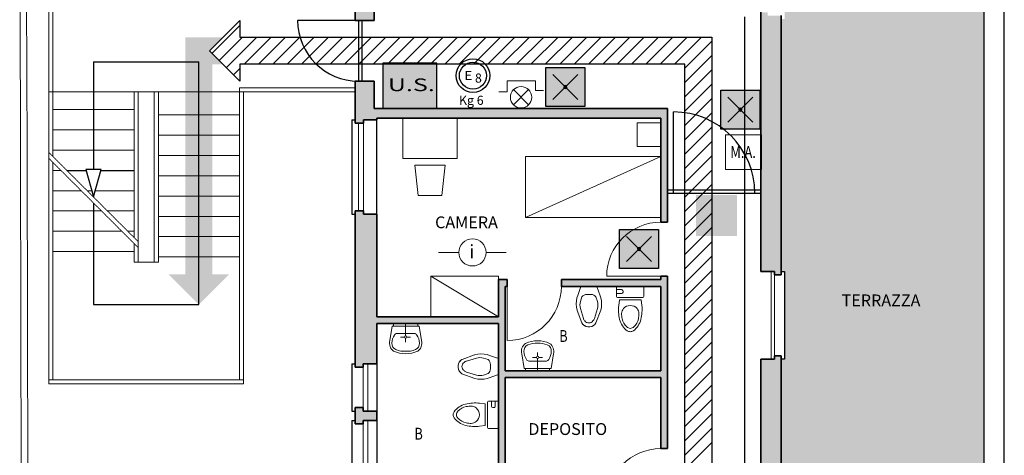
# Model space of a CAD drawing. Units: millimetres. Extents: x -13323 to 15679, y -6503 to 4995.
# Drawn here: x 7574 to 9030, y -3606 to -2961 of the extents above; entities that cross this region are included whole.
import ezdxf
from ezdxf.enums import TextEntityAlignment as Align

# ---------------------------------------------------------------- set-up
doc = ezdxf.new("R2010")
doc.units = ezdxf.units.MM
doc.linetypes.add('STRICHPUNKT', pattern=[0.0083, 0.007, -0.0006, 0.0001, -0.0006])
doc.layers.add('INTESTAZIONE', color=7, linetype='Continuous', lineweight=20)
doc.layers.add('PIENO RETINO', color=253, linetype='Continuous', lineweight=9)
for name, color, linetype in [('TB_1028', 7, 'Continuous'), ('TB_1040', 7, 'Continuous'), ('TB_1070', 7, 'Continuous'), ('TB_1071', 7, 'Continuous'), ('TB_1073', 7, 'Continuous'), ('TB_1076', 7, 'Continuous'), ('TB_1080', 7, 'Continuous'), ('TB_252', 7, 'Continuous')]:
    doc.layers.add(name, color=color, linetype=linetype)
doc.styles.add('COMPLEX', font='COMPLEX.SHX')
doc.styles.add('dimension', font='arial.ttf')

# ---------------------------------------------------------------- blocks, each defined once
blk = doc.blocks.new('tyrtyryt')
at = {"layer": 'TB_1070', "linetype": 'Continuous', "lineweight": 40}
h = blk.add_hatch(color=83, dxfattribs=at)
h.dxf.hatch_style = 2
h.paths.add_polyline_path([(0.23046, 0.32837), (0.22248, 0.32837), (0.22248, 0.32171), (0.23046, 0.32171)])
at = {"layer": 'TB_1080', "color": 7, "linetype": 'ByBlock', "lineweight": 25}
blk.add_lwpolyline([(0.22248, 0.32171), (0.23046, 0.32171), (0.23046, 0.32837), (0.22248, 0.32837)], close=True, dxfattribs=at)
at = {"layer": 'INTESTAZIONE', "color": 7, "linetype": 'ByBlock', "lineweight": 35, "style": 'dimension', "width": 1.364292}
blk.add_text('U.S.', height=0.001875, dxfattribs=at).set_placement((0.22322, 0.32422), (0.23017, 0.32422), align=Align.FIT)
blk = doc.blocks.new('A$C44D869A3')
at = {"layer": 'TB_1070', "linetype": 'Continuous', "lineweight": 40}
h = blk.add_hatch(color=51, dxfattribs=at)
h.dxf.hatch_style = 2
h.paths.add_polyline_path([(0.00578, 0.00578), (0, 0.00578), (0, 0), (0.00578, 0)])
h.paths.add_polyline_path([(0.00312, 0.00289, -1), (0.00266, 0.00289, -1)], flags=16)
at = {"layer": 'TB_1070', "color": 7, "linetype": 'ByBlock', "lineweight": 25}
for p, q in [((0.00105, 0.00473), (0.00473, 0.00105)), ((0.00473, 0.00473), (0.00105, 0.00105))]:
    blk.add_line(p, q, dxfattribs=at)
blk.add_lwpolyline([(0, 0), (0, 0.00578), (0.00578, 0.00578), (0.00578, 0)], close=True, dxfattribs=at)
blk.add_lwpolyline([(0.00266, 0.00289, 1), (0.00312, 0.00289, 1)], format="xyb", close=True, dxfattribs=at)

msp = doc.modelspace()

# ---------------------------------------------------------------- hatches: boundary and pattern name
at = {"layer": 'PIENO RETINO', "linetype": 'Continuous'}
h = msp.add_hatch(color=256, dxfattribs=at)
h.paths.add_polyline_path([(8101.72777, -4548.40721), (8151.72777, -4548.40721), (8451.72777, -4548.40721), (8451.72777, -4382.06123), (8501.72777, -4382.06123), (8531.72777, -4382.06123), (8531.72777, -4342.06123), (8521.72777, -4342.06123), (8521.72777, -4372.06123), (8351.72777, -4372.06123), (8351.72777, -4382.06123), (8441.72777, -4382.06123), (8441.72777, -4383.79768, -0.0383597795), (8441.74863, -4384.06923), (8441.74863, -4455.06923, -0.0383597795), (8441.72777, -4455.34078), (8441.72777, -4538.40721), (8101.72777, -4538.40721), (8101.72777, -4452.06123), (8081.72455, -4452.06123), (8081.72455, -4447.06123), (8069.72455, -4447.06123), (8069.72455, -4719.06123), (8081.72455, -4719.06123), (8081.72455, -4714.06123), (8101.72777, -4714.06123)])
h.paths.add_polyline_path([(8494.72455, -4912.06123), (8101.72777, -4912.06123), (8101.72777, -4854.06123), (8081.72455, -4854.06123), (8081.72455, -4849.06123), (8069.72455, -4849.06123), (8069.72455, -4942.06123), (8499.72455, -4942.06123), (8499.72455, -4932.06123), (8494.72455, -4932.06123)])
h.paths.add_polyline_path([(8699.72455, -3964.02347), (8689.72455, -3964.02347), (8689.72455, -3969.02347), (8669.72455, -3969.02347), (8669.72455, -4912.06123), (8624.72455, -4912.06123), (8624.72455, -4932.06123), (8619.72455, -4932.06123), (8619.72455, -4942.06123), (8699.72455, -4942.06123)])
h.paths.add_polyline_path([(8101.72777, -4312.06123), (8101.72777, -4271.06123), (8081.72455, -4271.06123), (8081.72455, -4266.06123), (8069.72455, -4266.06123), (8069.72455, -4387.06123), (8081.72455, -4387.06123), (8081.72455, -4382.06123), (8101.72777, -4382.06123), (8271.72777, -4382.06123), (8271.72777, -4372.06123), (8101.72777, -4372.06123)])
h.paths.add_polyline_path([(8101.72777, -3880.06123), (8081.72455, -3880.06123), (8081.72455, -3875.06123), (8069.72455, -3875.06123), (8069.72455, -4135.96897), (8081.72455, -4135.96897), (8081.72455, -4130.96897), (8101.72777, -4130.96897), (8101.72777, -4060.71527), (8521.81811, -4060.71527), (8521.81811, -4160.71527), (8521.81811, -4262.06123), (8531.81811, -4262.06123), (8531.81811, -3785.71527), (8521.81811, -3785.71527), (8521.81811, -4050.71527), (8461.81811, -4050.71527), (8101.72777, -4050.71527)])
h.paths.add_polyline_path([(8699.72455, -3458.47558), (8689.72455, -3458.47558), (8689.72455, -3463.47558), (8669.72455, -3463.47558), (8669.72455, -3844.42089), (8689.72455, -3844.42089), (8689.72455, -3849.42089), (8699.72455, -3849.42089)])
h.paths.add_polyline_path([(8699.72455, -2955.08758), (8679.72455, -2955.08758), (8679.72455, -2950.08758), (8669.72455, -2950.08758), (8669.72455, -3131.64679), (8670.50517, -3131.64679), (8670.50517, -3182.75012), (8669.72455, -3182.75012), (8669.72455, -3333.72076), (8689.72455, -3333.72076), (8689.72455, -3338.72076), (8699.72455, -3338.72076)])
h.paths.add_polyline_path([(8101.72777, -3249.06123), (8081.8644, -3249.06123), (8081.8644, -3244.06123), (8069.72455, -3244.06123), (8069.72455, -3475.06123), (8081.72455, -3475.06123), (8081.72455, -3472.15786), (8081.72455, -3470.06123), (8101.72777, -3470.06123), (8101.72777, -3410.71527), (8281.72777, -3410.71527), (8281.72777, -3685.71527), (8191.72777, -3685.71527), (8191.72777, -3695.71527), (8521.72777, -3695.71527), (8521.72777, -3705.71527), (8531.72777, -3705.71527), (8531.72777, -3675.71527), (8521.72777, -3675.71527), (8521.72777, -3685.71527), (8291.72777, -3685.71527), (8291.72777, -3490.71527), (8521.72777, -3490.71527), (8521.72777, -3595.71527), (8531.72777, -3595.71527), (8531.72777, -3340.71527), (8521.72777, -3340.71527), (8521.72777, -3345.71527), (8374.72777, -3345.71527), (8374.72777, -3355.71527), (8521.72777, -3355.71527), (8521.72777, -3480.71527), (8291.72777, -3480.71527), (8291.72777, -3355.71527), (8294.72777, -3355.71527), (8294.72777, -3345.71527), (8291.72777, -3345.71527), (8281.72777, -3345.71527), (8281.72777, -3400.71527), (8181.72777, -3400.71527), (8101.72777, -3400.71527)])
h.paths.add_polyline_path([(8101.72777, -3624.06123), (8081.72455, -3624.06123), (8081.72455, -3619.06123), (8069.72455, -3619.06123), (8069.72455, -3745.06123), (8081.72455, -3745.06123), (8081.72455, -3742.15786), (8081.72455, -3740.06123), (8101.72777, -3740.06123), (8101.72777, -3695.71527), (8111.72777, -3695.71527), (8111.72777, -3685.71527), (8101.72777, -3685.71527)])
h.paths.add_polyline_path([(8101.72777, -3540.06123), (8081.72455, -3540.06123), (8081.72455, -3535.06123), (8069.72455, -3535.06123), (8069.72455, -3559.06123), (8081.72455, -3559.06123), (8081.72455, -3554.06123), (8101.72777, -3554.06123)], flags=17)
h.paths.add_polyline_path([(8097.72484, -3052.06123), (8069.72455, -3052.06123), (8069.72455, -3114.06123), (8081.8644, -3114.06123), (8081.8644, -3109.06123), (8101.72777, -3109.06123), (8101.72777, -3106.57873), (8521.72777, -3106.57873), (8521.72777, -3260.71527), (8531.72777, -3260.71527), (8531.72777, -3092.57873), (8097.72484, -3092.57873)])
h.paths.add_polyline_path([(8097.72484, -2839.06123), (8081.61913, -2839.06123), (8069.72455, -2839.06123), (8069.72455, -2962.06123), (8097.72484, -2962.06123)])
h.paths.add_polyline_path([(8097.72484, -2760.06123), (8081.61913, -2760.06123), (8069.72455, -2760.06123), (8069.72455, -2792.06123), (8081.61913, -2792.06123), (8097.72484, -2792.06123)], flags=17)
h.paths.add_polyline_path([(8699.72455, -2543.79522), (8729.72455, -2543.79522), (8729.72455, -2146.43933), (8645.57156, -2146.43933), (8645.57156, -2558.59235), (8139.72455, -2558.59235), (8139.72455, -2146.43933), (8069.72455, -2146.43933), (8069.72455, -2713.06123), (8081.61913, -2713.06123), (8097.72484, -2713.06123), (8097.72484, -2599.57873), (8358.72455, -2599.57873), (8358.72455, -2879.38404), (8387.72455, -2879.38404), (8387.72455, -2818.38404), (8464.72455, -2818.38404), (8464.72455, -2798.38404), (8387.72455, -2798.38404), (8387.72455, -2599.58691), (8645.57156, -2599.58691), (8645.57156, -2798.38404), (8589.72455, -2798.38404), (8589.72455, -2818.38404), (8669.72455, -2818.38404), (8669.72455, -2840.33276), (8679.72455, -2840.33276), (8679.72455, -2835.33276), (8699.72455, -2835.33276)])
at = {"layer": 'TB_1028', "linetype": 'Continuous'}
h = msp.add_hatch(dxfattribs=at)
h.set_pattern_fill('AR-HBONE', color=37, scale=5, style=0)
h.set_pattern_definition([(45, (9755.247, -5974.587), (2e-15, 28.28427), [60, -20]), (135, (9769.39, -5960.445), (2e-15, 28.28427), [60, -20])])
h.paths.add_polyline_path([(8999.72455, -2663.79522), (8699.72455, -2663.79522), (8699.72455, -2830.33276), (8704.72455, -2830.33276), (8704.72455, -2843.21794, -0.3484010861), (8789.47937, -2950.08758), (8704.72455, -2950.08758), (8704.72455, -2960.08758), (8699.72455, -2960.08758), (8699.72455, -3333.72076), (8704.72455, -3333.72076), (8704.72455, -3463.47558), (8699.72455, -3463.47558), (8699.72455, -3844.42089), (8704.72455, -3844.42089), (8704.72455, -3969.02347), (8699.72455, -3969.02347), (8699.72455, -4942.06123), (8624.72455, -4942.06123), (8624.72455, -4947.06123), (8618.78336, -4947.06123, -0.377964473), (8499.72455, -5052.06123), (8499.72455, -4947.06123), (8494.72455, -4947.06123), (8494.72455, -4942.06123), (8101.72777, -4942.06123), (8101.72777, -5146.96253), (8089.72455, -5146.96253), (8089.72455, -5349.5503), (8119.72455, -5349.5503), (8119.72455, -5387.76985), (8327.0687, -5387.76985), (8327.0687, -5349.5503), (8377.0687, -5349.5503), (8377.0687, -5387.76985), (8584.41285, -5387.76985), (8584.41285, -5349.5503), (8634.41285, -5349.5503), (8634.41285, -5377.76985), (8999.72455, -5377.76985)])
h.paths.add_polyline_path([(8704.72455, -2843.21794), (8704.72455, -2950.08758), (8789.47937, -2950.08758, 0.3484010861)], flags=17)
h.paths.add_polyline_path([(8618.78336, -4947.06123), (8499.72455, -4947.06123), (8499.72455, -5052.06123, 0.377964473)], flags=17)
h.paths.add_polyline_path([(8601.38158, -5242.97101), (8792.46701, -5242.97101), (8792.46701, -5215.80781), (8601.38158, -5215.80781)], flags=24)
h.paths.add_polyline_path([(8782.8633, -3389.03086), (8923.95161, -3389.03086), (8923.95161, -3362.78086), (8782.8633, -3362.78086)], flags=24)
h.paths.add_polyline_path([(8287.14754, -5130.19497), (8424.96303, -5130.19497), (8424.96303, -5103.94497), (8287.14754, -5103.94497)], flags=24)
at = {"layer": 'TB_1076', "linetype": 'ByBlock', "lineweight": 18}
h = msp.add_hatch(color=240, dxfattribs=at)
h.dxf.hatch_style = 2
h.paths.add_polyline_path([(7858.72455, -3032.58459), (7858.72455, -3029.7905), (7858.70186, -3027.09974), (7874.35761, -3027.09974), (7854.35761, -3007.09974), (7874.35761, -2987.09974), (7818.72455, -2987.09974), (7818.72455, -2999.26113), (7818.72455, -3029.7905), (7818.72455, -3337.70379), (7793.72455, -3337.70379), (7838.72455, -3382.70379), (7883.72455, -3337.70379), (7858.72455, -3337.70379)])
at = {"layer": 'TB_252', "linetype": 'ByBlock', "lineweight": 18}
h = msp.add_hatch(color=92, dxfattribs=at)
h.dxf.hatch_style = 2
h.paths.add_polyline_path([(8573.92174, -3280.95839), (8634.40174, -3280.95839), (8634.40174, -3220.47839), (8573.92174, -3220.47839)])
h.paths.add_polyline_path([(8574.70213, -3280.54385), (8633.96515, -3280.54385), (8633.96515, -3221.03398), (8574.70213, -3221.03398)])
h = msp.add_hatch(color=7, dxfattribs=at)
h.dxf.hatch_style = 2
h.paths.add_polyline_path([(8573.92174, -3280.95839), (8634.40174, -3280.95839), (8634.40174, -3220.47839), (8573.92174, -3220.47839)])
h.paths.add_polyline_path([(8574.70213, -3280.54385), (8633.96515, -3280.54385), (8633.96515, -3221.03398), (8574.70213, -3221.03398)])
h = msp.add_hatch(color=255, dxfattribs=at)
h.dxf.hatch_style = 2
h.paths.add_polyline_path([(8574.70213, -3280.54385), (8633.96515, -3280.54385), (8633.96515, -3221.03398), (8574.70213, -3221.03398)])
h.paths.add_polyline_path([(8575.55669, -3279.4596), (8632.89158, -3279.4596), (8632.89158, -3222.08575), (8575.55669, -3222.08575)])
h = msp.add_hatch(color=255, dxfattribs=at)
h.dxf.hatch_style = 2
h.paths.add_polyline_path([(8574.70213, -3280.54385), (8633.96515, -3280.54385), (8633.96515, -3221.03398), (8574.70213, -3221.03398)])
h.paths.add_polyline_path([(8575.55669, -3279.4596), (8632.89158, -3279.4596), (8632.89158, -3222.08575), (8575.55669, -3222.08575)])
h = msp.add_hatch(color=92, dxfattribs=at)
h.dxf.hatch_style = 2
h.paths.add_polyline_path([(8575.55669, -3222.08575), (8575.55669, -3279.4596), (8632.89158, -3279.4596), (8632.89158, -3222.08575)])
h.paths.add_polyline_path([(8603.87685, -3226.85275), (8585.56974, -3245.15986), (8585.56974, -3259.91485), (8598.68528, -3246.79931), (8598.68528, -3275.58064), (8603.87685, -3275.58064), (8609.06842, -3275.58064), (8609.06842, -3246.79931), (8622.18397, -3259.91485), (8622.18397, -3245.15986)])
h = msp.add_hatch(color=94, dxfattribs=at)
h.dxf.hatch_style = 2
h.paths.add_polyline_path([(8575.55669, -3222.08575), (8575.55669, -3279.4596), (8632.89158, -3279.4596), (8632.89158, -3222.08575)])
h.paths.add_polyline_path([(8603.87685, -3226.85275), (8585.56974, -3245.15986), (8585.56974, -3259.91485), (8598.68528, -3246.79931), (8598.68528, -3275.58064), (8603.87685, -3275.58064), (8609.06842, -3275.58064), (8609.06842, -3246.79931), (8622.18397, -3259.91485), (8622.18397, -3245.15986)])
h = msp.add_hatch(color=255, dxfattribs=at)
h.dxf.hatch_style = 2
h.paths.add_polyline_path([(8603.87685, -3226.85275), (8585.56974, -3245.15986), (8585.56974, -3259.91485), (8598.68528, -3246.79931), (8598.68528, -3275.58064), (8603.87685, -3275.58064), (8609.06842, -3275.58064), (8609.06842, -3246.79931), (8622.18397, -3259.91485), (8622.18397, -3245.15986)])

# ---------------------------------------------------------------- linework, layer by layer
at = {"layer": 'TB_1028', "color": 7, "linetype": 'ByBlock', "lineweight": 18}
for p, q in [((7582.45307, -2679.12493), (7584.92627, -3152.38296)), ((7582.45307, -2679.12493), (7584.92627, -3152.38296)), ((7573.6656, -2709.12886), (7574.97732, -3170.34813)), ((7573.6656, -2709.12886), (7574.97732, -3170.34813)), ((7584.9263, -3152.39734), (7584.95152, -3170.34813)), ((7574.95248, -3170.34813), (7575.61723, -3645.34812)), ((7584.95152, -3170.34813), (7585.61628, -3645.34812))]:
    msp.add_line(p, q, dxfattribs=at)
at = {"layer": 'TB_1040', "color": 7, "linetype": 'ByBlock', "lineweight": 18}
for p, q in [((7616.72455, -3500.06123), (7616.72455, -2846.06123)), ((7616.72455, -3500.06123), (7616.72455, -2846.06123)), ((7622.72455, -3068.06123), (7622.72455, -2852.06123)), ((7622.72455, -3068.06123), (7622.72455, -2852.06123)), ((7616.72455, -3068.06123), (7622.72455, -3068.06123)), ((7616.72455, -3068.06123), (7622.72455, -3068.06123)), ((7622.72455, -3068.06123), (7742.72455, -3068.06123)), ((7622.72455, -3163.19782), (7622.72455, -3068.06123)), ((7622.72455, -3068.06123), (7742.72455, -3068.06123)), ((7622.72455, -3163.19782), (7622.72455, -3068.06123)), ((7742.72455, -3068.06123), (7778.72455, -3068.06123)), ((7742.72455, -3283.19782), (7742.72455, -3068.06123)), ((7742.72455, -3068.06123), (7778.72455, -3068.06123)), ((7742.72455, -3283.19782), (7742.72455, -3068.06123)), ((7748.72455, -3320.00434), (7748.72455, -3068.06123)), ((7748.72455, -3320.00434), (7748.72455, -3068.06123)), ((7772.72455, -3068.06123), (7772.72455, -3320.00434)), ((7772.72455, -3068.06123), (7772.72455, -3320.00434)), ((7778.72455, -3068.06123), (8069.72455, -3068.06123)), ((7778.72455, -3068.06123), (7778.72455, -3320.00434)), ((7778.72455, -3068.06123), (8069.72455, -3068.06123)), ((7778.72455, -3068.06123), (7778.72455, -3320.00434)), ((7898.72455, -3062.06123), (7898.72455, -3338.06123)), ((7898.72455, -3062.06123), (8069.72455, -3062.06123)), ((7898.72455, -3062.06123), (7898.72455, -3338.06123)), ((7898.72455, -3062.06123), (8069.72455, -3062.06123)), ((7898.72455, -3068.06123), (7904.72455, -3068.06123)), ((7898.72455, -3068.06123), (7904.72455, -3068.06123)), ((7904.72455, -3068.06123), (7904.72455, -3338.06123)), ((7904.72455, -3068.06123), (7904.72455, -3338.06123)), ((7622.72455, -3094.06123), (7742.72455, -3094.06123)), ((7622.72455, -3094.06123), (7742.72455, -3094.06123)), ((7778.72455, -3102.06123), (7898.72455, -3102.06123)), ((7778.72455, -3102.06123), (7898.72455, -3102.06123)), ((7622.72455, -3124.06123), (7742.72455, -3124.06123)), ((7622.72455, -3124.06123), (7742.72455, -3124.06123)), ((7778.72455, -3132.06123), (7898.72455, -3132.06123)), ((7778.72455, -3132.06123), (7898.72455, -3132.06123)), ((7622.72455, -3154.06123), (7742.72455, -3154.06123)), ((7622.72455, -3154.06123), (7742.72455, -3154.06123)), ((7622.72455, -3338.06123), (7622.72455, -3172.33995)), ((7622.72455, -3338.06123), (7622.72455, -3172.33995)), ((7778.72455, -3162.06123), (7898.72455, -3162.06123)), ((7778.72455, -3162.06123), (7898.72455, -3162.06123)), ((7622.72455, -3184.06123), (7634.44583, -3184.06123)), ((7622.72455, -3184.06123), (7634.44583, -3184.06123)), ((7778.72455, -3192.06123), (7898.72455, -3192.06123)), ((7778.72455, -3192.06123), (7898.72455, -3192.06123)), ((7622.72455, -3214.06123), (7664.44583, -3214.06123)), ((7622.72455, -3214.06123), (7664.44583, -3214.06123)), ((7673.58796, -3214.06123), (7680.1802, -3214.06123)), ((7673.58796, -3214.06123), (7680.1802, -3214.06123)), ((7685.2689, -3214.06123), (7742.72455, -3214.06123)), ((7685.2689, -3214.06123), (7742.72455, -3214.06123)), ((7778.72455, -3222.06123), (7898.72455, -3222.06123)), ((7778.72455, -3222.06123), (7898.72455, -3222.06123)), ((7622.72455, -3244.06123), (7694.44583, -3244.06123)), ((7622.72455, -3244.06123), (7694.44583, -3244.06123)), ((7703.58796, -3244.06123), (7742.72455, -3244.06123)), ((7703.58796, -3244.06123), (7742.72455, -3244.06123)), ((7778.72455, -3252.06123), (7898.72455, -3252.06123)), ((7778.72455, -3252.06123), (7898.72455, -3252.06123)), ((7622.72455, -3274.06123), (7724.44583, -3274.06123)), ((7622.72455, -3274.06123), (7724.44583, -3274.06123)), ((7733.58796, -3274.06123), (7742.72455, -3274.06123)), ((7733.58796, -3274.06123), (7742.72455, -3274.06123)), ((7778.72455, -3282.06123), (7898.72455, -3282.06123)), ((7778.72455, -3282.06123), (7898.72455, -3282.06123)), ((7622.72455, -3304.06123), (7742.72455, -3304.06123)), ((7622.72455, -3304.06123), (7742.72455, -3304.06123)), ((7742.72455, -3320.00434), (7742.72455, -3292.33995)), ((7742.72455, -3320.00434), (7742.72455, -3292.33995)), ((7778.72455, -3312.06123), (7898.72455, -3312.06123)), ((7778.72455, -3312.06123), (7898.72455, -3312.06123)), ((7742.72455, -3320.00434), (7778.72455, -3320.00434)), ((7742.72455, -3320.00434), (7778.72455, -3320.00434)), ((7622.72455, -3494.06123), (7622.72455, -3338.06123)), ((7622.72455, -3494.06123), (7622.72455, -3338.06123)), ((7898.72455, -3338.06123), (7898.72455, -3494.06123)), ((7898.72455, -3338.06123), (7898.72455, -3494.06123)), ((7904.72455, -3338.06123), (7904.72455, -3500.06123)), ((7904.72455, -3338.06123), (7904.72455, -3500.06123)), ((7616.72455, -3494.06123), (7904.72455, -3494.06123)), ((7616.72455, -3494.06123), (7904.72455, -3494.06123)), ((7904.72455, -3500.06123), (7616.72455, -3500.06123)), ((7904.72455, -3500.06123), (7616.72455, -3500.06123))]:
    msp.add_line(p, q, dxfattribs=at)
at = {"layer": 'TB_1040', "color": 32, "linetype": 'STRICHPUNKT', "lineweight": 18}
for p, q in [((7616.72455, -3157.19782), (7622.72455, -3163.19782)), ((7616.72455, -3166.33995), (7622.72455, -3172.33995))]:
    msp.add_line(p, q, dxfattribs=at)
at = {"layer": 'TB_1040', "color": 7, "linetype": 'STRICHPUNKT', "lineweight": 18, "ltscale": 0.5}
for p, q in [((7616.72455, -3157.19782), (7622.72455, -3163.19782)), ((7616.72455, -3166.33995), (7622.72455, -3172.33995)), ((7622.72455, -3163.19782), (7748.72455, -3289.19782)), ((7622.72455, -3163.19782), (7748.72455, -3289.19782)), ((7622.72455, -3172.33995), (7748.72455, -3298.33995)), ((7622.72455, -3172.33995), (7748.72455, -3298.33995))]:
    msp.add_line(p, q, dxfattribs=at)
at = {"layer": 'TB_1070', "color": 7, "linetype": 'ByBlock', "lineweight": 25}
for p, q in [((8999.72455, -5377.76985), (8999.72455, -2146.43933)), ((9029.72455, -5407.76985), (9029.72455, -2146.43933)), ((8079.72455, -2962.06123), (7984.72455, -2962.06123)), ((8074.72455, -2962.06123), (8074.72455, -3052.06123)), ((8079.72455, -2962.06123), (8079.72455, -3052.06123)), ((8645.72455, -2957.06123), (8645.72455, -4912.06123)), ((7682.72455, -3023.41867), (7838.72455, -3023.41867)), ((7682.72455, -3023.41867), (7682.72455, -3182.66614)), ((7682.72455, -3023.41867), (7838.72455, -3023.41867)), ((7682.72455, -3023.41867), (7682.72455, -3182.66614)), ((7838.72455, -3382.70379), (7838.72455, -3023.41867)), ((7838.72455, -3382.70379), (7838.72455, -3023.41867)), ((8540.72616, -3217.57873), (8540.72616, -3097.57876)), ((8064.72455, -3109.06123), (8069.72455, -3109.06123)), ((8064.72455, -3109.06123), (8069.72455, -3109.06123)), ((8064.72455, -3109.06123), (8064.72455, -3249.06123)), ((8101.72777, -3249.06123), (8101.72777, -3109.06123)), ((7643.58796, -3184.06123), (7671.82583, -3184.06123)), ((7643.58796, -3184.06123), (7671.82583, -3184.06123)), ((7694.01177, -3182.66614), (7671.43733, -3182.66614)), ((7671.43733, -3182.66614), (7682.72455, -3223.19782)), ((7694.01177, -3182.66614), (7671.43733, -3182.66614)), ((7671.43733, -3182.66614), (7682.72455, -3223.19782)), ((7682.72455, -3223.19782), (7694.01177, -3182.66614)), ((7682.72455, -3223.19782), (7694.01177, -3182.66614)), ((7693.62327, -3184.06123), (7742.72455, -3184.06123)), ((7693.62327, -3184.06123), (7742.72455, -3184.06123)), ((8531.72777, -3212.57873), (8669.72455, -3212.57873)), ((8531.72777, -3217.57873), (8669.72455, -3217.57873)), ((7682.72455, -3232.33995), (7682.72455, -3382.70379)), ((7682.72455, -3232.33995), (7682.72455, -3382.70379)), ((8064.72455, -3249.06123), (8069.72455, -3249.06123)), ((8699.72455, -3333.72076), (8704.72455, -3333.72076)), ((8704.72455, -3333.72076), (8704.72455, -3463.47558)), ((7682.72455, -3382.70379), (7838.72455, -3382.70379)), ((7682.72455, -3382.70379), (7838.72455, -3382.70379)), ((8704.72455, -3463.47558), (8699.72455, -3463.47558)), ((8064.72455, -3470.06123), (8069.72455, -3470.06123)), ((8064.72455, -3470.06123), (8064.72455, -3540.06123)), ((8101.72777, -3470.06123), (8101.72777, -3540.06123)), ((8064.72455, -3540.06123), (8069.72455, -3540.06123)), ((8064.72455, -3554.06123), (8069.72455, -3554.06123)), ((8064.72455, -3554.06123), (8064.72455, -3624.06123)), ((8101.72777, -3554.06123), (8101.72777, -3624.06123))]:
    msp.add_line(p, q, dxfattribs=at)
at = {"layer": 'TB_1070', "color": 7, "linetype": 'ByBlock', "lineweight": 35}
for p, q in [((8069.72455, -2962.06123), (8069.72455, -2839.06123)), ((8097.72484, -2962.06123), (8097.72484, -2839.06123)), ((8669.72455, -3333.72076), (8669.72455, -2950.08758)), ((8699.72455, -3338.72076), (8699.72455, -2955.08758)), ((8069.72455, -2962.06123), (8097.72484, -2962.06123)), ((8069.72455, -3052.06123), (8097.72484, -3052.06123)), ((8069.72455, -3114.06123), (8069.72455, -3052.06123)), ((8097.72484, -3092.57873), (8097.72484, -3052.06123)), ((8531.72777, -3092.57873), (8097.72484, -3092.57873)), ((8531.72777, -3260.71527), (8531.72777, -3092.57873)), ((8069.72455, -3114.06123), (8079.72455, -3114.06123)), ((8069.72455, -3114.06123), (8081.8644, -3114.06123)), ((8081.8644, -3114.06123), (8081.8644, -3109.06123)), ((8081.8644, -3109.06123), (8101.72777, -3109.06123)), ((8521.72777, -3106.57873), (8101.72777, -3106.57873)), ((8101.72777, -3109.06123), (8101.72777, -3106.57873)), ((8521.72777, -3106.57873), (8521.72777, -3260.71527)), ((8069.72455, -3244.06123), (8081.8644, -3244.06123)), ((8069.72455, -3244.06123), (8081.8644, -3244.06123)), ((8069.72455, -3475.06123), (8069.72455, -3244.06123)), ((8081.8644, -3244.06123), (8081.8644, -3249.06123)), ((8081.8644, -3249.06123), (8101.72777, -3249.06123)), ((8101.72777, -3400.71527), (8101.72777, -3249.06123)), ((8531.72777, -3260.71527), (8521.72777, -3260.71527)), ((8689.72455, -3333.72076), (8669.72455, -3333.72076)), ((8689.72455, -3338.72076), (8689.72455, -3333.72076)), ((8281.72777, -3345.71527), (8291.72777, -3345.71527)), ((8281.72777, -3400.71527), (8281.72777, -3345.71527)), ((8294.72777, -3345.71527), (8291.72777, -3345.71527)), ((8294.72777, -3355.71527), (8294.72777, -3345.71527)), ((8374.72777, -3355.71527), (8374.72777, -3345.71527)), ((8521.72777, -3345.71527), (8374.72777, -3345.71527)), ((8531.72777, -3340.71527), (8521.72777, -3340.71527)), ((8521.72777, -3340.71527), (8521.72777, -3345.71527)), ((8531.72777, -3595.71527), (8531.72777, -3340.71527)), ((8699.72455, -3338.72076), (8689.72455, -3338.72076)), ((8699.72455, -3338.72076), (8689.72455, -3338.72076)), ((8291.72777, -3480.71527), (8291.72777, -3355.71527)), ((8294.72777, -3355.71527), (8291.72777, -3355.71527)), ((8521.72777, -3355.71527), (8374.72777, -3355.71527)), ((8521.72777, -3480.71527), (8521.72777, -3355.71527)), ((8281.72777, -3400.71527), (8101.72777, -3400.71527)), ((8281.72777, -3410.71527), (8101.72777, -3410.71527)), ((8101.72777, -3470.06123), (8101.72777, -3410.71527)), ((8281.72777, -3685.71527), (8281.72777, -3410.71527)), ((8689.72455, -3463.47558), (8669.72455, -3463.47558)), ((8669.72455, -3844.42089), (8669.72455, -3463.47558)), ((8699.72455, -3458.47558), (8689.72455, -3458.47558)), ((8689.72455, -3458.47558), (8689.72455, -3463.47558)), ((8699.72455, -3849.42089), (8699.72455, -3458.47558)), ((8069.72455, -3475.06123), (8079.72455, -3475.06123)), ((8069.72455, -3475.06123), (8081.72455, -3475.06123)), ((8081.72455, -3475.06123), (8081.72455, -3470.06123)), ((8081.72455, -3470.06123), (8101.72777, -3470.06123)), ((8521.72777, -3480.71527), (8291.72777, -3480.71527)), ((8521.72777, -3490.71527), (8291.72777, -3490.71527)), ((8291.72777, -3685.71527), (8291.72777, -3490.71527)), ((8521.72777, -3595.71527), (8521.72777, -3490.71527)), ((8069.72455, -3535.06123), (8079.72455, -3535.06123)), ((8069.72455, -3535.06123), (8081.72455, -3535.06123)), ((8069.72455, -3559.06123), (8069.72455, -3535.06123)), ((8081.72455, -3535.06123), (8081.72455, -3540.06123)), ((8081.72455, -3540.06123), (8101.72777, -3540.06123)), ((8101.72777, -3554.06123), (8101.72777, -3540.06123)), ((8069.72455, -3559.06123), (8079.72455, -3559.06123)), ((8069.72455, -3559.06123), (8081.72455, -3559.06123)), ((8081.72455, -3554.06123), (8101.72777, -3554.06123)), ((8081.72455, -3559.06123), (8081.72455, -3554.06123)), ((8531.72777, -3595.71527), (8521.72777, -3595.71527))]:
    msp.add_line(p, q, dxfattribs=at)
at = {"layer": 'TB_1070', "color": 7, "linetype": 'ByBlock', "lineweight": 25}
for centre, radius, start, end in [((8074.72455, -2962.06123), 90, 180, 270), ((8540.72616, -3217.57873), 119.99997, 0, 90)]:
    msp.add_arc(centre, radius, start, end, dxfattribs=at)
at = {"layer": 'TB_1071', "color": 7, "linetype": 'ByBlock', "lineweight": 18}
for p, q in [((8074.8644, -3244.06123), (8074.8644, -3114.06123)), ((8081.8644, -3114.06123), (8081.8644, -3244.06123)), ((8684.72455, -3333.72076), (8684.72455, -3463.47558)), ((8689.72455, -3338.72076), (8689.72455, -3458.47558)), ((8081.72455, -3472.15786), (8081.72455, -3540.06123)), ((8088.72455, -3470.06123), (8088.72455, -3540.06123)), ((8081.72455, -3554.06123), (8081.72455, -3624.06123)), ((8088.72455, -3554.06123), (8088.72455, -3624.06123))]:
    msp.add_line(p, q, dxfattribs=at)
at = {"layer": 'TB_1071', "color": 4, "linetype": 'ByBlock', "lineweight": 13}
for p, q in [((8404.15992, -3355.71527), (8403.48414, -3355.71527)), ((8426.52789, -3355.71527), (8427.29117, -3355.71527)), ((8281.72777, -3463.05706), (8281.72777, -3462.38128)), ((8281.72777, -3462.38128), (8281.72777, -3463.05706)), ((8281.72777, -3485.42503), (8281.72777, -3486.18831)), ((8281.72777, -3486.18831), (8281.72777, -3485.42503))]:
    msp.add_line(p, q, dxfattribs=at)
at = {"layer": 'TB_1073', "color": 7, "linetype": 'ByBlock', "lineweight": 13}
for p, q in [((8294.35195, -3051.65484), (8336.35195, -3051.65484)), ((8294.35195, -3067.65484), (8294.35195, -3051.65484)), ((8336.35195, -3051.65484), (8336.35195, -3065.65484)), ((8282.35195, -3067.65484), (8294.35195, -3067.65484)), ((8326.25306, -3086.96342), (8303.884, -3064.59488)), ((8326.25306, -3064.59488), (8303.884, -3086.96342)), ((8336.35195, -3065.65484), (8348.35195, -3065.65484)), ((8436.81332, -3092.57873), (8376.81332, -3092.57873)), ((8451.53093, -3092.57873), (8511.53093, -3092.57873)), ((8220.4004, -3106.57873), (8140.4004, -3106.57873)), ((8140.4004, -3106.57873), (8140.4004, -3166.57873)), ((8220.4004, -3166.57873), (8220.4004, -3106.57873)), ((8521.72777, -3113.61239), (8486.72777, -3113.61239)), ((8486.72777, -3113.61239), (8486.72777, -3148.61239)), ((8521.72777, -3113.61239), (8521.72777, -3148.61239)), ((8617.32514, -3131.64679), (8670.50517, -3131.64679)), ((8617.32514, -3182.75012), (8617.32514, -3131.64679)), ((8670.50517, -3131.64679), (8670.50517, -3182.75012)), ((8521.72777, -3148.61239), (8486.72777, -3148.61239)), ((8140.4004, -3166.57873), (8220.4004, -3166.57873)), ((8521.72777, -3163.61239), (8321.72777, -3163.61239)), ((8321.72777, -3163.61239), (8321.72777, -3253.61239)), ((8321.72777, -3253.61239), (8521.72777, -3163.61239)), ((8521.72777, -3253.61239), (8521.72777, -3163.61239)), ((8157.9004, -3176.37289), (8202.9004, -3176.37289)), ((8162.9004, -3221.37289), (8157.9004, -3176.37289)), ((8202.9004, -3176.37289), (8197.9004, -3221.37289)), ((8670.50517, -3182.75012), (8617.32514, -3182.75012)), ((8197.9004, -3221.37289), (8162.9004, -3221.37289)), ((8321.72777, -3253.61239), (8521.72777, -3253.61239)), ((8193.1164, -3305.39711), (8223.1164, -3305.39711)), ((8263.30339, -3305.39711), (8293.30339, -3305.39711)), ((8281.72777, -3340.71527), (8181.72777, -3340.71527)), ((8181.72777, -3340.71527), (8181.72777, -3400.71527)), ((8281.72777, -3400.71527), (8181.72777, -3340.71527)), ((8281.72777, -3400.71527), (8281.72777, -3340.71527)), ((8521.72777, -3340.71527), (8441.72777, -3340.71527)), ((8294.72777, -3435.71527), (8294.72777, -3355.71527)), ((8403.48414, -3355.71527), (8398.9232, -3368.99466)), ((8419.26031, -3355.71527), (8404.15992, -3355.71527)), ((8426.52789, -3355.71527), (8419.26031, -3355.71527)), ((8427.29117, -3355.71527), (8432.03492, -3369.52689)), ((8456.43753, -3370.68265), (8456.43753, -3355.71527)), ((8456.43753, -3355.71527), (8496.72777, -3355.71527)), ((8463.65472, -3360.42679), (8456.43753, -3360.42679)), ((8465.85237, -3362.62445), (8465.85237, -3364.08968)), ((8496.72777, -3370.68265), (8496.72777, -3355.71527)), ((8398.88883, -3369.09632), (8397.75992, -3372.38363)), ((8398.9232, -3368.99466), (8398.88883, -3369.09632)), ((8402.7482, -3377.79993), (8405.08805, -3371.0763)), ((8412.29898, -3367.55872), (8415.38765, -3367.55872)), ((8418.47672, -3367.55872), (8415.38765, -3367.55872)), ((8428.02711, -3377.79993), (8425.68726, -3371.0763)), ((8432.03492, -3369.52689), (8433.01578, -3372.38353)), ((8463.65472, -3366.28734), (8456.43753, -3366.28734)), ((8495.26253, -3372.14769), (8457.90237, -3372.14769)), ((8459.45394, -3383.70023), (8460.48753, -3375.54945)), ((8460.48753, -3375.54945), (8492.67659, -3375.54066)), ((8493.71097, -3383.70023), (8492.67659, -3375.54066)), ((8397.8607, -3390.83665), (8397.98961, -3391.18548)), ((8397.98961, -3391.18548), (8404.7568, -3409.53626)), ((8407.18805, -3403.12738), (8402.87789, -3388.37845)), ((8423.58726, -3403.12738), (8427.89742, -3388.37845)), ((8432.91461, -3390.83665), (8425.9107, -3409.82845)), ((8181.72777, -3400.71527), (8281.72777, -3400.71527)), ((8124.39111, -3414.37908), (8121.10165, -3435.86883)), ((8124.39111, -3414.37908), (8164.47509, -3414.37908)), ((8126.60947, -3414.37908), (8126.60947, -3410.71527)), ((8126.60947, -3410.71527), (8162.25673, -3410.71527)), ((8144.4329, -3428.866), (8144.4329, -3410.71527)), ((8162.25673, -3414.37908), (8162.25673, -3410.71527)), ((8164.47509, -3414.37908), (8167.76455, -3435.86883)), ((8404.7568, -3409.53626), (8404.86461, -3409.82845)), ((8131.34423, -3425.25194), (8144.4329, -3425.25194)), ((8142.71337, -3430.58563), (8137.04345, -3430.58563)), ((8157.52197, -3425.25194), (8144.4329, -3425.25194)), ((8144.4329, -3432.30535), (8144.4329, -3437.97537)), ((8146.15283, -3430.58572), (8151.82275, -3430.58563)), ((8227.90677, -3463.65394), (8227.61458, -3463.76175)), ((8246.25755, -3456.88675), (8227.90677, -3463.65394)), ((8234.31566, -3466.08519), (8249.06458, -3461.77503)), ((8246.60638, -3456.75784), (8246.25755, -3456.88675)), ((8259.6431, -3461.64534), (8266.36673, -3463.98519)), ((8268.34671, -3457.78597), (8265.05941, -3456.65706)), ((8268.44837, -3457.82034), (8268.34671, -3457.78597)), ((8281.72777, -3462.38128), (8268.44837, -3457.82034)), ((8319.50941, -3477.05145), (8316.21995, -3455.5617)), ((8337.83167, -3460.8449), (8332.16175, -3460.8449)), ((8339.5512, -3459.12518), (8339.5512, -3453.45516)), ((8339.5512, -3462.56453), (8339.5512, -3480.71527)), ((8341.27112, -3460.84481), (8346.94105, -3460.8449)), ((8359.59339, -3477.05145), (8362.88284, -3455.5617)), ((8269.88431, -3471.19613), (8269.88431, -3474.2848)), ((8269.88431, -3477.37386), (8269.88431, -3474.2848)), ((8319.50941, -3477.05145), (8359.59339, -3477.05145)), ((8321.72777, -3477.05145), (8321.72777, -3480.71527)), ((8326.46253, -3466.1786), (8339.5512, -3466.1786)), ((8352.64027, -3466.1786), (8339.5512, -3466.1786)), ((8357.37503, -3477.05145), (8357.37503, -3480.71527)), ((8246.60638, -3491.81175), (8227.61458, -3484.80784)), ((8234.31566, -3482.48441), (8249.06458, -3486.79456)), ((8259.6431, -3486.92425), (8266.36673, -3484.58441)), ((8267.91614, -3490.93206), (8265.0595, -3491.91292)), ((8281.72777, -3486.18831), (8267.91614, -3490.93206)), ((8253.7428, -3528.44144), (8261.89359, -3529.47503)), ((8261.89359, -3529.47503), (8261.90237, -3561.66409)), ((8265.29534, -3564.25003), (8265.29534, -3526.88988)), ((8266.76038, -3525.42503), (8281.72777, -3525.42503)), ((8271.15569, -3532.64222), (8271.15569, -3525.42503)), ((8274.81859, -3534.83988), (8273.35335, -3534.83988)), ((8277.01624, -3532.64222), (8277.01624, -3525.42503)), ((8253.7428, -3562.69847), (8261.90237, -3561.66409)), ((8266.76038, -3565.71527), (8281.72777, -3565.71527))]:
    msp.add_line(p, q, dxfattribs=at)
at = {"layer": 'TB_1073', "color": 1, "linetype": 'ByBlock', "lineweight": 25}
for radius in [25, 20.0935]:
    msp.add_circle((8243.96363, -3043.86356), radius, dxfattribs=at)
at = {"layer": 'TB_1073', "color": 7, "linetype": 'ByBlock', "lineweight": 13}
for centre, radius in [((8315.06853, -3075.77915), 15.81719), ((8243.20989, -3305.39711), 20.0935), ((8144.4329, -3430.58563), 1.7197), ((8339.5512, -3460.8449), 1.7197)]:
    msp.add_circle(centre, radius, dxfattribs=at)
for centre, radius, start, end in [((8521.72777, -3340.71527), 80, 90, 180), ((8294.72777, -3355.71527), 80, 270, 0), ((8463.65472, -3362.62445), 2.19765, 0.00000364, 90.00000615), ((8432.29351, -3381.42142), 35.69706, 165.33418548, 195.29292515), ((8424.70133, -3382.82122), 22.52006, 167.11650969, 194.28633285), ((8412.3193, -3376.75013), 9.19141, 90.12966363, 141.88118735), ((8418.45601, -3376.75013), 9.19141, 38.11880127, 89.87081676), ((8406.07398, -3382.82122), 22.52006, 345.71368309, 12.88351991), ((8398.4818, -3381.42142), 35.69706, 344.70715909, 14.66587143), ((8457.90237, -3370.68265), 1.4651, 180.00000865, 270.00000433), ((8463.65472, -3364.08968), 2.19765, 270.00000433, 0), ((8495.26253, -3370.68265), 1.4651, 270.00000433, 0), ((8517.94417, -3390.15843), 58.84559, 173.69909084, 194.0367714), ((8476.57034, -3396.36136), 12.75856, 141.99243747, 178.03831002), ((8476.13675, -3396.60609), 12.57589, 88.32242289, 139.89660758), ((8477.02816, -3396.60609), 12.57589, 40.10340836, 91.67759304), ((8476.57034, -3396.36136), 12.75856, 1.96177058, 38.00764313), ((8435.22112, -3390.15843), 58.84559, 345.9632582, 6.30093876), ((8415.74039, -3400.24505), 9.02512, 198.62469142, 225.05360298), ((8415.80601, -3401.75413), 8.08003, 217.14170309, 267.03337313), ((8414.9693, -3401.75413), 8.08003, 272.9666255, 322.85829554), ((8415.03492, -3400.24505), 9.02512, 314.94646395, 341.37532258), ((8490.60433, -3397.0598), 30.64848, 193.91687426, 232.70796376), ((8492.45237, -3396.91038), 28.65, 177.95348271, 193.51412896), ((8487.87464, -3398.49573), 23.83316, 192.29900735, 225.9358312), ((8462.56097, -3397.0598), 30.64848, 307.29204853, 346.08313121), ((8465.29066, -3398.49573), 23.83316, 314.0641811, 347.61974619), ((8460.71253, -3396.91038), 28.65, 346.48588697, 2.04656054), ((8415.38765, -3403.12738), 12.47544, 212.48900555, 313.99287028), ((8415.38805, -3403.12738), 12.47544, 226.00714201, 327.51103406), ((8476.58284, -3410.19027), 7.5767, 225.79115413, 270.00000433), ((8476.58284, -3414.0512), 8.67807, 238.39837194, 270.00000433), ((8476.58284, -3410.19027), 7.5767, 270.00000797, 314.20885816), ((8476.58284, -3414.0512), 8.67807, 270.00000114, 301.60162669), ((8134.74892, -3439.81776), 14.20712, 163.86160034, 235.04722523), ((8142.57314, -3439.00272), 18.3785, 142.13851154, 181.5542355), ((8132.18642, -3429.78416), 4.60989, 100.52973677, 153.43900488), ((8156.67939, -3429.78416), 4.60989, 26.56151012, 79.47025913), ((8146.29306, -3439.00272), 18.3785, 358.44574674, 37.86148436), ((8154.11728, -3439.81776), 14.20712, 304.95293459, 16.13834092), ((8338.63987, -3475.91805), 39.72921, 88.68576118, 115.19424786), ((8340.46253, -3475.91805), 39.72921, 64.80571548, 91.31426022), ((8133.5583, -3440.47586), 9.40784, 174.0537179, 248.40301128), ((8142.72314, -3419.44725), 32.34285, 247.01924569, 273.03062096), ((8146.14306, -3419.44725), 32.34286, 266.96936105, 292.98096171), ((8155.30751, -3440.47586), 9.40784, 291.59753786, 5.94622335), ((8329.86722, -3451.61278), 14.20712, 124.95277477, 196.13839966), ((8328.67659, -3450.95467), 9.40784, 111.59698872, 185.9462821), ((8337.84144, -3471.98328), 32.34285, 86.96937904, 112.98075431), ((8341.26136, -3471.98328), 32.34286, 67.01903829, 93.03063895), ((8350.42581, -3450.95467), 9.40784, 354.05377665, 68.40246214), ((8349.23558, -3451.61278), 14.20712, 343.86165908, 55.04706541), ((8143.52158, -3415.51248), 39.72921, 244.80575214, 271.31423882), ((8145.34423, -3415.51248), 39.72921, 268.68573978, 295.19428452), ((8234.31566, -3474.2848), 12.47544, 122.48900555, 223.99287028), ((8256.02161, -3491.19066), 35.69706, 75.33418548, 105.29292515), ((8254.62181, -3483.59847), 22.52006, 77.11650969, 104.28633285), ((8260.6929, -3471.21644), 9.19141, 0.12966363, 51.88118735), ((8337.69144, -3452.42781), 18.3785, 178.4457645, 217.86148846), ((8327.30472, -3461.64637), 4.60989, 206.56099512, 259.47026323), ((8351.79769, -3461.64637), 4.60989, 280.52974087, 333.43848988), ((8341.41136, -3452.42781), 18.3785, 322.13851564, 1.55425326), ((8234.31566, -3474.28519), 12.47544, 136.00714201, 237.51103406), ((8235.6889, -3474.70316), 8.08003, 127.14170309, 177.03337313), ((8235.6889, -3473.86644), 8.08003, 182.9666255, 232.85829554), ((8237.19798, -3474.63753), 9.02512, 108.62469142, 135.05360298), ((8260.6929, -3477.35316), 9.19141, 308.11880127, 359.87081676), ((8237.19798, -3473.93206), 9.02512, 224.94646395, 251.37532258), ((8256.02161, -3457.37894), 35.69706, 254.70715909, 284.66587143), ((8254.62181, -3464.97113), 22.52006, 255.71368309, 282.88351991), ((8240.38323, -3559.59183), 30.64848, 103.91687426, 142.70796376), ((8238.9473, -3556.86214), 23.83316, 102.29900735, 135.9358312), ((8247.2846, -3586.93167), 58.84559, 83.69909084, 104.0367714), ((8240.53265, -3561.43988), 28.65, 87.95348271, 103.51412896), ((8241.08167, -3545.55784), 12.75856, 51.99243747, 88.03831002), ((8240.83694, -3545.12425), 12.57589, 358.32242289, 49.89660758), ((8266.76038, -3526.88988), 1.4651, 90.00000865, 180.00000433), ((8273.35335, -3532.64222), 2.19765, 180.00000433, 270), ((8274.81859, -3532.64222), 2.19765, 270.00000364, 0.00000615), ((8223.39183, -3545.57034), 8.67807, 148.39837194, 180.00000433), ((8223.39183, -3545.57034), 8.67807, 180.00000114, 211.60162669), ((8240.38323, -3531.54847), 30.64848, 217.29204853, 256.08313121), ((8227.25277, -3545.57034), 7.5767, 135.79115413, 180.00000433), ((8227.25277, -3545.57034), 7.5767, 180.00000797, 224.20885816), ((8238.9473, -3534.27816), 23.83316, 224.0641811, 257.61974619), ((8240.83694, -3546.01566), 12.57589, 310.10340836, 1.67759304), ((8247.2846, -3504.20863), 58.84559, 255.9632582, 276.30093876), ((8240.53265, -3529.70003), 28.65, 256.48588697, 272.04656054), ((8241.08167, -3545.55784), 12.75856, 271.96177058, 308.00764313), ((8266.76038, -3564.25003), 1.4651, 180.00000433, 270), ((8521.72777, -3675.71527), 80, 90, 180)]:
    msp.add_arc(centre, radius, start, end, dxfattribs=at)
at = {"layer": 'TB_1076', "color": 202, "linetype": 'ByBlock', "lineweight": 25}
for p, q in [((7854.35761, -3007.09974), (7899.35761, -2962.09974)), ((7899.35761, -2962.09974), (7899.35761, -2987.09974)), ((7899.35761, -2987.09974), (8265.98005, -2987.09974)), ((7899.35761, -2987.09974), (8597.45549, -2987.09974)), ((8597.45549, -2987.09974), (8597.45549, -4480.4812)), ((7899.35761, -3052.09974), (7854.35761, -3007.09974)), ((7899.35761, -3027.09974), (7899.35761, -3052.09974)), ((8557.45549, -3027.09974), (7899.35761, -3027.09974)), ((8557.45549, -4480.4812), (8557.45549, -3027.09974))]:
    msp.add_line(p, q, dxfattribs=at)
at = {"layer": 'TB_1076', "color": 32, "linetype": 'ByBlock', "lineweight": 25}
for p, q in [((7858.10741, -3010.84954), (7899.35761, -2969.59934)), ((7868.71401, -3021.45614), (7903.07041, -2987.09974)), ((7879.32061, -3032.06275), (7924.28362, -2987.09974)), ((7905.49682, -3027.09974), (7945.49682, -2987.09974)), ((7926.71002, -3027.09974), (7966.71002, -2987.09974)), ((7947.92323, -3027.09974), (7987.92323, -2987.09974)), ((7969.13643, -3027.09974), (8009.13643, -2987.09974)), ((7990.34963, -3027.09974), (8030.34963, -2987.09974)), ((8011.56284, -3027.09974), (8051.56284, -2987.09974)), ((8032.77604, -3027.09974), (8072.77604, -2987.09974)), ((8053.98924, -3027.09974), (8093.98924, -2987.09974)), ((8075.20245, -3027.09974), (8115.20245, -2987.09974)), ((8096.41565, -3027.09974), (8136.41565, -2987.09974)), ((8117.62885, -3027.09974), (8157.62885, -2987.09974)), ((8138.84206, -3027.09974), (8178.84206, -2987.09974)), ((8160.05526, -3027.09974), (8200.05526, -2987.09974)), ((8181.26847, -3027.09974), (8221.26847, -2987.09974)), ((8202.48167, -3027.09974), (8242.48167, -2987.09974)), ((8223.69487, -3027.09974), (8263.69487, -2987.09974)), ((8244.90808, -3027.09974), (8284.90808, -2987.09974)), ((8266.12128, -3027.09974), (8306.12128, -2987.09974)), ((8287.33448, -3027.09974), (8327.33448, -2987.09974)), ((8308.54769, -3027.09974), (8348.54769, -2987.09974)), ((8329.76089, -3027.09974), (8369.76089, -2987.09974)), ((8350.97409, -3027.09974), (8390.97409, -2987.09974)), ((8372.1873, -3027.09974), (8412.1873, -2987.09974)), ((8393.4005, -3027.09974), (8433.4005, -2987.09974)), ((8414.6137, -3027.09974), (8454.6137, -2987.09974)), ((8435.82691, -3027.09974), (8475.82691, -2987.09974)), ((8457.04011, -3027.09974), (8497.04011, -2987.09974)), ((8478.25331, -3027.09974), (8518.25331, -2987.09974)), ((8499.46652, -3027.09974), (8539.46652, -2987.09974)), ((8520.67972, -3027.09974), (8560.67972, -2987.09974)), ((8541.89292, -3027.09974), (8581.89292, -2987.09974)), ((8557.45549, -3032.75037), (8597.45549, -2992.75037)), ((8557.45549, -3053.96358), (8597.45549, -3013.96358)), ((7889.92721, -3042.66935), (7899.35761, -3033.23895)), ((8557.45549, -3075.17678), (8597.45549, -3035.17678)), ((8557.45549, -3096.38998), (8597.45549, -3056.38998)), ((8557.45549, -3117.60319), (8597.45549, -3077.60319)), ((8557.45549, -3138.81639), (8597.45549, -3098.81639)), ((8557.45549, -3160.02959), (8597.45549, -3120.02959)), ((8557.45549, -3181.2428), (8597.45549, -3141.2428)), ((8557.45549, -3202.456), (8597.45549, -3162.456)), ((8557.45549, -3223.6692), (8597.45549, -3183.6692)), ((8557.45549, -3244.88241), (8597.45549, -3204.88241)), ((8557.45549, -3266.09561), (8597.45549, -3226.09561)), ((8557.45549, -3287.30881), (8597.45549, -3247.30881)), ((8557.45549, -3308.52202), (8597.45549, -3268.52202)), ((8557.45549, -3329.73522), (8597.45549, -3289.73522)), ((8557.45549, -3350.94843), (8597.45549, -3310.94843)), ((8557.45549, -3372.16163), (8597.45549, -3332.16163)), ((8557.45549, -3393.37483), (8597.45549, -3353.37483)), ((8557.45549, -3414.58804), (8597.45549, -3374.58804)), ((8557.45549, -3435.80124), (8597.45549, -3395.80124)), ((8557.45549, -3457.01444), (8597.45549, -3417.01444)), ((8557.45549, -3478.22765), (8597.45549, -3438.22765)), ((8557.45549, -3499.44085), (8597.45549, -3459.44085)), ((8557.45549, -3520.65405), (8597.45549, -3480.65405)), ((8557.45549, -3541.86726), (8597.45549, -3501.86726)), ((8557.45549, -3563.08046), (8597.45549, -3523.08046)), ((8557.45549, -3584.29366), (8597.45549, -3544.29366)), ((8557.45549, -3605.50687), (8597.45549, -3565.50687)), ((8557.45549, -3626.72007), (8597.45549, -3586.72007))]:
    msp.add_line(p, q, dxfattribs=at)

# ---------------------------------------------------------------- block references
at = {"layer": 'TB_1070', "color": 30, "linetype": 'Continuous', "lineweight": 40, "xscale": 10000.00000001776, "yscale": 10000.00000001776, "zscale": 10000.00000001776}
msp.add_blockref('tyrtyryt', (5885.85431, -6309.01876), dxfattribs=at)
at = {"layer": 'TB_1070', "color": 152, "linetype": 'Continuous', "lineweight": 40, "xscale": 10000.00000001776, "yscale": 10000.00000001776, "zscale": 10000.00000001776}
for p in [(8351.74973, -3089.59657), (8610.54051, -3123.0386), (8460.68133, -3329.16828)]:
    msp.add_blockref('A$C44D869A3', p, dxfattribs=at)

# ---------------------------------------------------------------- texts
at = {"layer": 'INTESTAZIONE', "color": 7, "linetype": 'ByBlock', "lineweight": 20, "style": 'dimension', "width": 0.955731}
msp.add_text('E', height=13.475, dxfattribs=at).set_placement((8231.00987, -3050.39286), (8243.00987, -3050.39286), align=Align.FIT)
at = {"layer": 'INTESTAZIONE', "color": 7, "linetype": 'ByBlock', "lineweight": 20, "style": 'dimension'}
for s, p in [('8', (8246.88109, -3054.17237)), ('Kg 6', (8223.20561, -3087.07957))]:
    msp.add_text(s, height=13.475, dxfattribs=at).set_placement(p)
at = {"layer": 'INTESTAZIONE', "color": 7, "linetype": 'ByBlock', "lineweight": 35, "style": 'dimension'}
for s, width, p, p2 in [('M.A.', 0.751157, (8624.58276, -3165.6192), (8662.33276, -3165.6192)), ('B', 0.747507, (8371.70138, -3437.83209), (8383.89043, -3437.83209)), ('B', 0.747507, (8157.57885, -3582.43797), (8169.76791, -3582.43797))]:
    msp.add_text(s, height=17.5, dxfattribs=dict(at, width=width)).set_placement(p, p2, align=Align.FIT)
for s, p in [('CAMERA', (8187.94113, -3269.64383)), ('TERRAZZA', (8789.14947, -3385.16355)), ('DEPOSITO', (8325.85029, -3575.50914))]:
    msp.add_text(s, height=17.5, dxfattribs=at).set_placement(p)
at = {"layer": 'TB_1073', "color": 7, "linetype": 'ByBlock', "lineweight": 13, "style": 'COMPLEX', "width": 1.05}
msp.add_text('i', height=20, dxfattribs=at).set_placement((8238.70596, -3314.12173), (8245.70596, -3314.12173), align=Align.FIT)

doc.saveas('drawing.dxf')
